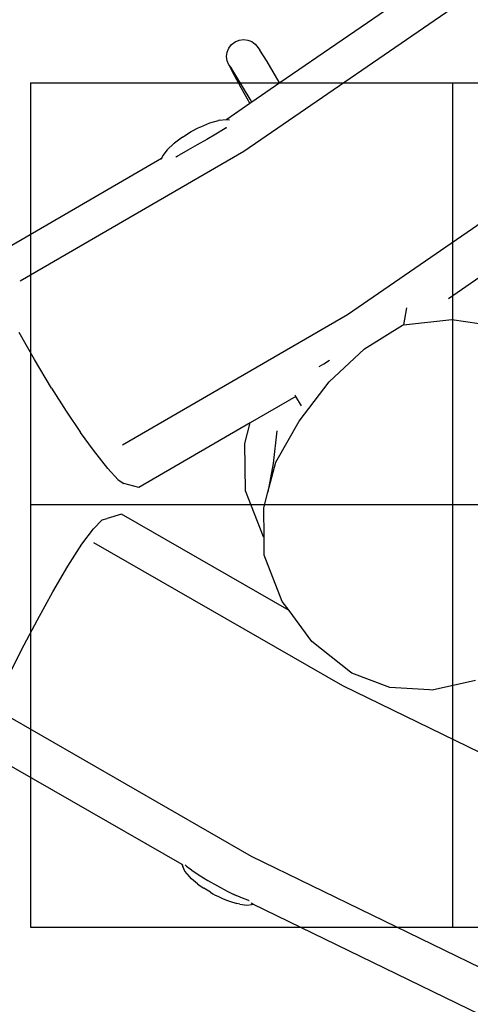
# Model space of a CAD drawing. Units: millimetres. Extents: x -384 to 3336, y -101 to 1313.
# Drawn here: x 321 to 342, y 318 to 364 of the extents above; entities that cross this region are included whole.
import ezdxf

# ---------------------------------------------------------------- set-up
doc = ezdxf.new("R2010")
doc.units = ezdxf.units.MM
doc.header["$LTSCALE"] = 45
doc.header["$PDSIZE"] = -1
doc.layers.add('Fundamenty', color=4, linetype='Continuous')
doc.layers.add('VP-DIM', color=7, linetype='Continuous')
doc.layers.add('VP-EQ', color=7, linetype='Continuous', true_color=0x8a3492)
doc.dimstyles.get("Standard").update_dxf_attribs({"dimtxt": 14, "dimasz": 20, "dimexe": 20, "dimexo": 50, "dimgap": 20, "dimtad": 0, "dimdec": 0, "dimzin": 0, "dimdsep": 46, "dimtxsty": 'Standard', "dimcen": -0.09, "dimadec": 0, "dimazin": 0, "dimtfac": 1, "dimtdec": 4, "dimtofl": 0, "dimtmove": 0, "dimatfit": 3, "dimfxl": 70, "dimfxlon": 1, "dimtolj": 1, "dimtzin": 0, "dimarcsym": 0})

# ---------------------------------------------------------------- blocks, each defined once
blk = doc.blocks.new('*D1255')
at = {"layer": 'Defpoints', "color": 0}
for p in [(243.197, 747.996), (1108.383, 408.367), (243.197, 125.983)]:
    blk.add_point(p, dxfattribs=at)
at = {"layer": 'VP-DIM', "color": 0, "lineweight": -2}
for p, q in [((243.197, 677.996), (243.197, 767.996)), ((1108.383, 677.996), (1108.383, 767.996)), ((263.197, 747.996), (634.515, 747.996)), ((1088.383, 747.996), (711.848, 747.996))]:
    blk.add_line(p, q, dxfattribs=at)
at = {"layer": 'VP-DIM', "color": 0}
for points in [[(263.197, 751.33), (263.197, 744.663), (243.197, 747.996)], [(1088.383, 744.663), (1088.383, 751.33), (1108.383, 747.996)]]:
    blk.add_solid(points, dxfattribs=at)
at = {"layer": 'VP-DIM', "color": 0, "insert": (673.182, 747.996), "char_height": 14, "attachment_point": 5}
blk.add_mtext('\\A1;875', dxfattribs=at)
blk = doc.blocks.new('*D1256')
at = {"layer": 'Defpoints', "color": 0}
for p in [(986.347, 503.996), (283.854, 101.8), (1359.101, 101.8)]:
    blk.add_point(p, dxfattribs=at)
at = {"layer": 'VP-DIM', "color": 0, "lineweight": -2}
for p, q in [((1289.101, 503.996), (1379.101, 503.996)), ((1359.101, 483.996), (1359.101, 335.872)), ((1359.101, 121.8), (1359.101, 265.539)), ((1289.101, 101.8), (1379.101, 101.8))]:
    blk.add_line(p, q, dxfattribs=at)
at = {"layer": 'VP-DIM', "color": 0}
for points in [[(1362.434, 483.996), (1355.767, 483.996), (1359.101, 503.996)], [(1355.767, 121.8), (1362.434, 121.8), (1359.101, 101.8)]]:
    blk.add_solid(points, dxfattribs=at)
at = {"layer": 'VP-DIM', "color": 0, "insert": (1359.101, 300.705), "char_height": 14, "attachment_point": 5, "rotation": 90}
blk.add_mtext('\\A1;410', dxfattribs=at)
blk = doc.blocks.new('*D1263')
at = {"layer": 'Defpoints', "color": 0}
for p in [(994.275, 673.13), (233.548, -87.018), (1469.76, -87.018)]:
    blk.add_point(p, dxfattribs=at)
at = {"layer": 'VP-DIM', "color": 0, "lineweight": -2}
for p, q in [((1399.76, 673.13), (1489.76, 673.13)), ((1469.76, 653.13), (1469.76, 339.847)), ((1469.76, -67.018), (1469.76, 264.847)), ((1399.76, -87.018), (1489.76, -87.018))]:
    blk.add_line(p, q, dxfattribs=at)
at = {"layer": 'VP-DIM', "color": 0}
for points in [[(1473.093, 653.13), (1466.426, 653.13), (1469.76, 673.13)], [(1466.426, -67.018), (1473.093, -67.018), (1469.76, -87.018)]]:
    blk.add_solid(points, dxfattribs=at)
at = {"layer": 'VP-DIM', "color": 0, "insert": (1469.76, 302.347), "char_height": 14, "attachment_point": 5, "rotation": 90}
blk.add_mtext('\\A1;760', dxfattribs=at)
blk = doc.blocks.new('RB1314_')
at = {"color": 0}
for p, q in [((1674.769, -335.84), (1653.776, -350.249)), ((1664.51, -340.808), (1655.485, -347.003)), ((1679.791, -343.495), (1658.688, -357.98)), ((1653.194, -345.188), (1653.36, -345.06)), ((1653.36, -345.06), (1653.552, -344.978)), ((1653.552, -344.978), (1653.757, -344.948)), ((1653.757, -344.948), (1653.963, -344.971)), ((1653.963, -344.971), (1654.154, -345.046)), ((1654.154, -345.046), (1654.317, -345.167)), ((1654.317, -345.167), (1654.405, -345.279)), ((1652.959, -345.747), (1652.987, -345.543)), ((1652.987, -345.543), (1653.067, -345.353)), ((1653.067, -345.353), (1653.194, -345.188)), ((1654.411, -345.283), (1654.405, -345.279)), ((1654.411, -345.283), (1654.535, -345.442)), ((1654.878, -345.992), (1654.535, -345.442)), ((1652.984, -345.949), (1652.959, -345.747)), ((1653.063, -346.137), (1652.984, -345.949)), ((1655.459, -346.96), (1654.878, -345.992)), ((1653.155, -346.251), (1653.063, -346.137)), ((1653.063, -346.137), (1653.225, -346.462)), ((1653.497, -346.801), (1653.155, -346.251)), ((1653.225, -346.462), (1653.635, -347.216)), ((1654.079, -347.768), (1653.497, -346.801)), ((1655.485, -347.003), (1654.163, -347.91)), ((1655.485, -347.003), (1655.459, -346.96)), ((1653.635, -347.216), (1654.061, -347.98)), ((1654.163, -347.91), (1654.061, -347.98)), ((1654.163, -347.91), (1654.079, -347.768)), ((1654.061, -347.98), (1652.967, -348.731)), ((1651.734, -349.077), (1652.172, -348.897)), ((1652.172, -348.897), (1652.571, -348.782)), ((1652.607, -348.772), (1652.571, -348.782)), ((1652.607, -348.772), (1652.948, -348.729)), ((1652.948, -348.729), (1652.967, -348.731)), ((1652.967, -348.731), (1653.102, -348.749)), ((1650.912, -349.54), (1651.287, -349.31)), ((1651.287, -349.31), (1651.621, -349.134)), ((1651.621, -349.134), (1651.691, -349.097)), ((1651.691, -349.097), (1651.734, -349.077)), ((1652.808, -349.214), (1652.444, -349.43)), ((1652.936, -349.135), (1652.808, -349.214)), ((1652.936, -349.135), (1652.97, -349.116)), ((1652.973, -349.113), (1652.97, -349.116)), ((1650.865, -349.57), (1650.493, -349.85)), ((1650.865, -349.57), (1650.912, -349.54)), ((1652.022, -349.676), (1651.571, -349.934)), ((1652.444, -349.43), (1652.022, -349.676)), ((1653.776, -350.249), (1643.175, -356.396)), ((1650.149, -350.168), (1649.937, -350.438)), ((1650.46, -349.877), (1650.149, -350.168)), ((1650.46, -349.877), (1650.493, -349.85)), ((1651.122, -350.187), (1650.706, -350.417)), ((1651.571, -349.934), (1651.122, -350.187)), ((1649.877, -350.579), (1641.929, -355.188)), ((1649.877, -350.579), (1649.858, -350.623)), ((1649.937, -350.438), (1649.877, -350.579)), ((1650.565, -350.495), (1650.559, -350.496)), ((1650.565, -350.495), (1650.613, -350.467)), ((1650.613, -350.467), (1650.706, -350.417)), ((1666.967, -354.824), (1663.472, -357.222)), ((1661.494, -357.653), (1661.35, -358.464)), ((1658.688, -357.98), (1648.029, -364.161)), ((1661.35, -358.464), (1663.633, -358.205)), ((1663.633, -358.205), (1665.958, -358.554)), ((1659.497, -359.605), (1661.298, -358.47)), ((1661.298, -358.47), (1661.35, -358.464)), ((1643.855, -360.11), (1643.137, -358.83)), ((1657.827, -361.158), (1659.497, -359.605)), ((1644.661, -361.463), (1643.855, -360.11)), ((1657.351, -360.437), (1657.573, -360.315)), ((1657.573, -360.315), (1657.84, -360.129)), ((1644.661, -361.463), (1645.36, -362.552)), ((1656.401, -363.023), (1657.827, -361.158)), ((1656.238, -361.852), (1654.084, -363.101)), ((1656.238, -361.852), (1656.204, -361.798)), ((1656.515, -362.302), (1656.238, -361.852)), ((1645.36, -362.552), (1646.043, -363.556)), ((1654.084, -363.101), (1648.795, -366.168)), ((1653.829, -364.083), (1654.084, -363.101)), ((1655.293, -364.97), (1656.401, -363.023)), ((1646.661, -364.402), (1646.043, -363.556)), ((1655.341, -363.476), (1655.161, -365.038)), ((1653.849, -366.323), (1653.829, -364.083)), ((1647.329, -365.265), (1646.661, -364.402)), ((1654.921, -366.39), (1655.293, -364.97)), ((1655.161, -365.038), (1654.921, -366.39)), ((1647.329, -365.265), (1647.818, -365.801)), ((1647.818, -365.801), (1648.098, -365.984)), ((1648.795, -366.168), (1648.098, -365.984)), ((1654.717, -368.504), (1653.849, -366.323)), ((1654.726, -367.138), (1654.921, -366.39)), ((1647.976, -367.438), (1647.3, -367.633)), ((1655.924, -372.002), (1647.976, -367.438)), ((1654.735, -368.528), (1654.726, -367.138)), ((1646.655, -368.125), (1647.068, -367.702)), ((1647.068, -367.702), (1647.3, -367.633)), ((1646.102, -368.858), (1646.655, -368.125)), ((1645.442, -369.895), (1646.102, -368.858)), ((1658.465, -375.557), (1646.665, -368.782)), ((1654.735, -368.528), (1654.717, -368.504)), ((1654.74, -369.378), (1654.735, -368.528)), ((1655.601, -371.565), (1654.74, -369.378)), ((1644.726, -371.115), (1645.442, -369.895)), ((1644, -372.441), (1644.726, -371.115)), ((1655.924, -372.002), (1655.601, -371.565)), ((1657, -373.455), (1655.924, -372.002)), ((1643.249, -373.863), (1644, -372.441)), ((1658.839, -374.919), (1657, -373.455)), ((1642.574, -375.205), (1643.249, -373.863)), ((1658.898, -374.961), (1658.839, -374.919)), ((1660.697, -375.645), (1658.898, -374.961)), ((1664.76, -375.303), (1662.697, -375.762)), ((1683.522, -387.765), (1658.465, -375.557)), ((1662.573, -375.755), (1660.697, -375.645)), ((1662.697, -375.762), (1662.573, -375.755)), ((1654.149, -383.644), (1642.286, -376.833)), ((1650.853, -384.031), (1641.783, -378.824)), ((1679.338, -395.916), (1654.149, -383.644)), ((1650.852, -384.037), (1650.853, -384.031)), ((1650.852, -384.037), (1650.885, -384.124)), ((1650.887, -384.051), (1650.853, -384.031)), ((1650.985, -384.343), (1650.885, -384.124)), ((1651.196, -384.595), (1650.985, -384.343)), ((1651.001, -384.047), (1651.004, -384.048)), ((1651.056, -384.102), (1651.004, -384.048)), ((1651.056, -384.102), (1651.294, -384.285)), ((1651.304, -384.291), (1651.294, -384.285)), ((1651.304, -384.291), (1651.314, -384.3)), ((1651.314, -384.3), (1651.662, -384.534)), ((1651.303, -384.701), (1651.196, -384.595)), ((1651.58, -384.937), (1651.303, -384.701)), ((1651.662, -384.534), (1652.075, -384.788)), ((1652.075, -384.788), (1652.526, -385.044)), ((1651.58, -384.937), (1651.709, -385.037)), ((1651.709, -385.037), (1651.883, -385.154)), ((1652.192, -385.344), (1651.883, -385.154)), ((1652.526, -385.044), (1652.983, -385.285)), ((1652.192, -385.344), (1652.308, -385.41)), ((1652.308, -385.41), (1652.427, -385.472)), ((1652.427, -385.472), (1652.543, -385.529)), ((1652.543, -385.529), (1652.76, -385.634)), ((1652.76, -385.634), (1652.949, -385.716)), ((1652.949, -385.716), (1653.099, -385.769)), ((1652.983, -385.285), (1653.308, -385.441)), ((1653.327, -385.452), (1653.308, -385.441)), ((1653.327, -385.452), (1653.416, -385.495)), ((1653.795, -385.659), (1653.416, -385.495)), ((1654.019, -385.737), (1653.795, -385.659)), ((1654.019, -385.737), (1654.023, -385.74)), ((1653.099, -385.769), (1653.451, -385.877)), ((1653.592, -385.908), (1653.451, -385.877)), ((1653.592, -385.908), (1653.919, -385.951)), ((1653.919, -385.951), (1654.159, -385.917)), ((1654.208, -385.903), (1654.123, -385.861)), ((1654.159, -385.917), (1654.208, -385.903)), ((1673.346, -395.226), (1654.208, -385.903))]:
    blk.add_line(p, q, dxfattribs=at)
blk = doc.blocks.new('RB1314_2D')
at = {"layer": 'VP-EQ', "color": 0}
blk.add_blockref('RB1314_', (-1322.371, 708.337), dxfattribs=at)
blk = doc.blocks.new('KOTWIENIE')
at = {"layer": 'Fundamenty', "color": 4}
for p, q in [((200.154, 619.628), (200.154, 599.628)), ((200.154, 619.628), (220.154, 619.628)), ((210.154, 619.628), (210.154, 599.628)), ((220.154, 619.628), (220.154, 599.628)), ((220.154, 609.628), (200.154, 609.628)), ((200.154, 599.628), (220.154, 599.628))]:
    blk.add_line(p, q, dxfattribs=at)

msp = doc.modelspace()

# ---------------------------------------------------------------- block references
at = {"layer": 'Fundamenty', "color": 140, "ltscale": 100, "xscale": 2, "yscale": 2, "zscale": 2}
msp.add_blockref('KOTWIENIE', (-79.005, -877.91), dxfattribs=at)
at = {"layer": 'VP-EQ', "color": 0}
msp.add_blockref('RB1314_2D', (0, 0), dxfattribs=at)

# ---------------------------------------------------------------- dimensions: what is measured, and where the dimension line sits
at = {"layer": 'VP-DIM', "color": 0}
dim = msp.add_linear_dim(base=(243.197, 747.996), p1=(1108.383, 408.367), p2=(243.197, 125.983), text='875', dimstyle='Standard', dxfattribs=at)
dim.commit()
dim.dimension.update_dxf_attribs({"geometry": '*D1255', "text_midpoint": (673.182, 747.996), "dimtype": 160})
dim = msp.add_linear_dim(base=(1469.76, -87.018), p1=(994.275, 673.13), p2=(233.548, -87.018), angle=90, dimstyle='Standard', dxfattribs=at)
dim.commit()
dim.dimension.update_dxf_attribs({"geometry": '*D1263', "text_midpoint": (1469.76, 302.347), "dimtype": 160})
dim = msp.add_linear_dim(base=(1359.101, 101.8), p1=(986.347, 503.996), p2=(283.854, 101.8), angle=90, text='410', dimstyle='Standard', dxfattribs=at)
dim.commit()
dim.dimension.update_dxf_attribs({"geometry": '*D1256', "text_midpoint": (1359.101, 300.705), "dimtype": 160})

doc.saveas('drawing.dxf')
